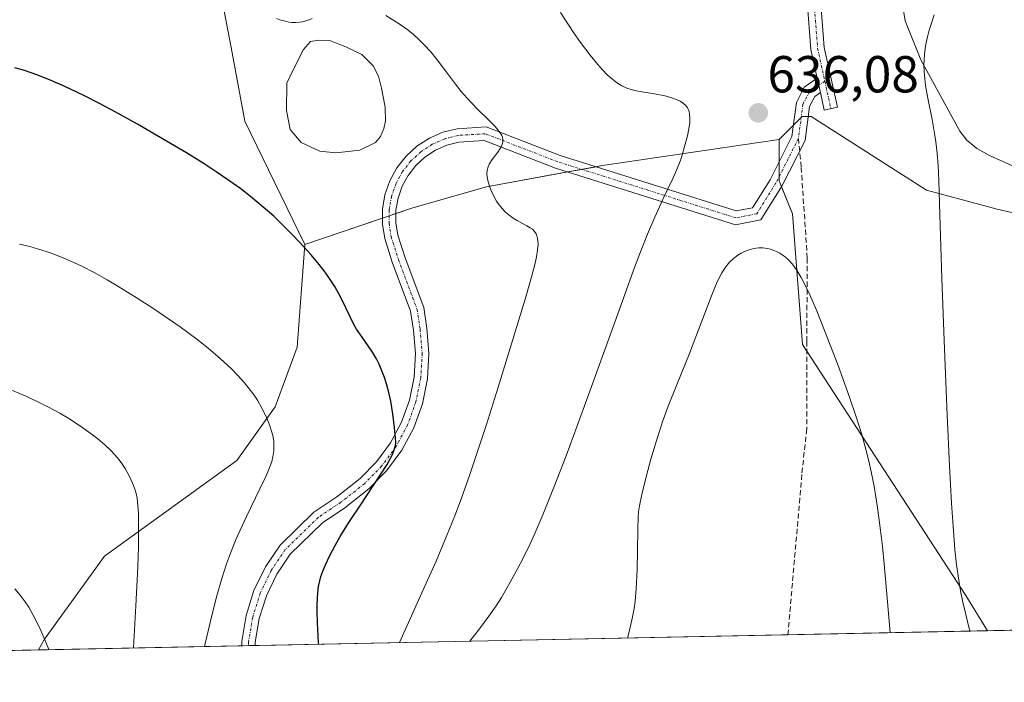
# Model space of a CAD drawing. Units: metres. Extents: x 638703 to 642158, y 4702053 to 4704749.
# Drawn here: x 639056 to 639245, y 4702053 to 4702181 of the extents above; entities that cross this region are included whole.
import ezdxf
from ezdxf.enums import TextEntityAlignment as Align

# ---------------------------------------------------------------- set-up
doc = ezdxf.new("R2010")
doc.units = ezdxf.units.M
doc.header["$MEASUREMENT"] = 0
doc.linetypes.add('TRAZO_Y_PUNTO', pattern=[1, 0.5, -0.25, 0, -0.25])
doc.linetypes.add('TRAZOSX2', pattern=[1.5, 1, -0.5])
for name, color, linetype, lineweight in [('Camino', 19, 'Continuous', 0), ('Camino Cxs', 19, 'Continuous', 0), ('Camino eje', 39, 'TRAZO_Y_PUNTO', 13), ('Carátula', 7, 'Continuous', 5), ('Comarca CxS', 133, 'Continuous', 0), ('Comunidad Autónoma CxS', 142, 'Continuous', 0), ('Corriente natural lineal', 142, 'Continuous', 13), ('Cultivos herbáceos CxS', 92, 'Continuous', 0), ('Curva de nivel maestra', 36, 'Continuous', 30), ('Curva de nivel normal', 36, 'Continuous', 0), ('Estanque', 2, 'Continuous', 0), ('Estanque Cxs', 2, 'Continuous', 0), ('Matorral', 135, 'Continuous', 0), ('Matorral CxS', 135, 'Continuous', 0), ('Municipio CxS', 142, 'Continuous', 0), ('Provincia CxS', 1, 'Continuous', 0), ('Punto de cota en terreno', 7, 'Continuous', 0), ('Rótulo de punto de cota en terreno', 19, 'Continuous', 0), ('Senda', 19, 'TRAZOSX2', 0)]:
    doc.layers.add(name, color=color, linetype=linetype, lineweight=lineweight)
doc.styles.add('Arial', font='txt', dxfattribs={"height": 0.2})

# ---------------------------------------------------------------- blocks, each defined once
blk = doc.blocks.new('*U150')
at = {"layer": 'Cultivos herbáceos CxS', "color": 92, "linetype": 'Continuous', "lineweight": 0}
for points in [[(639400.87, 4702066.13, 605.58), (639241.82, 4702062.93, 633.14), (639237.69, 4702069.71, 634.31), (639206.24, 4702118.05, 641.13), (639204.33, 4702143.22, 637.65), (639201.73, 4702149.56, 636.78), (639201.73, 4702157.54, 637.05), (639206.16, 4702161.98, 637.33), (639207.93, 4702161.98, 637.28), (639230.09, 4702147.78, 635.1), (639243.71, 4702144.11, 631.55), (639266.43, 4702138.92, 625.95)], [(639091.81, 4702198.34, 630.86), (639096.24, 4702175.28, 628.09), (639098.9, 4702161.09, 626.34), (639110.42, 4702137.3, 624.97), (639108.95, 4702117.57, 622.1), (639104.75, 4702106.03, 619.81), (639097.35, 4702095.7, 617.92), (639071.86, 4702077.28, 612.86), (639060.34, 4702061.32, 609.29), (639059.15, 4702059.25, 608.98), (638958.38, 4702057.22, 602.31)]]:
    blk.add_polyline3d(points, dxfattribs=at)
blk = doc.blocks.new('*U166')
at = {"layer": 'Curva de nivel normal', "color": 36, "linetype": 'Continuous', "lineweight": 0}
blk.add_polyline3d([(639061.13, 4702059.29, 610), (639060.58, 4702060.71, 610), (639059.61, 4702062.98, 610), (639058.81, 4702064.71, 610), (639058.15, 4702065.96, 610), (639057.29, 4702067.45, 610), (639056.59, 4702068.51, 610), (639055.62, 4702069.79, 610), (639054.61, 4702070.99, 610)], dxfattribs=at)
blk = doc.blocks.new('*U173')
at = {"layer": 'Curva de nivel normal', "color": 36, "linetype": 'Continuous', "lineweight": 0}
blk.add_polyline3d([(639091.13, 4702059.9, 620), (639091.56, 4702061.8, 620), (639092.73, 4702066.62, 620), (639093.52, 4702069.65, 620), (639094.49, 4702073.01, 620), (639095.38, 4702075.85, 620), (639096.11, 4702077.88, 620), (639097.25, 4702080.66, 620), (639099.19, 4702084.92, 620), (639101.77, 4702090.24, 620), (639102.99, 4702092.79, 620), (639103.46, 4702093.86, 620), (639103.84, 4702094.82, 620), (639104.06, 4702095.51, 620), (639104.29, 4702096.45, 620), (639104.46, 4702097.59, 620), (639104.5, 4702098.43, 620), (639104.44, 4702099.45, 620), (639104.26, 4702100.52, 620), (639104.05, 4702101.36, 620), (639103.72, 4702102.41, 620), (639103.41, 4702103.23, 620), (639102.94, 4702104.3, 620), (639102.17, 4702105.82, 620), (639101.31, 4702107.32, 620), (639100.69, 4702108.29, 620), (639100, 4702109.23, 620), (639098.82, 4702110.7, 620), (639097.5, 4702112.18, 620), (639096.23, 4702113.46, 620), (639094.21, 4702115.33, 620), (639091.85, 4702117.34, 620), (639089.63, 4702119.09, 620), (639086.43, 4702121.44, 620), (639083.65, 4702123.39, 620), (639081.35, 4702124.93, 620), (639077.98, 4702127.11, 620), (639074.64, 4702129.18, 620), (639072.38, 4702130.51, 620), (639069.88, 4702131.9, 620), (639067.63, 4702133.07, 620), (639066.12, 4702133.81, 620), (639064.37, 4702134.58, 620), (639062.66, 4702135.27, 620), (639061.28, 4702135.77, 620), (639059.17, 4702136.45, 620), (639057.49, 4702136.92, 620), (639055.5, 4702137.37, 620)], dxfattribs=at)
blk = doc.blocks.new('*U176')
at = {"layer": 'Curva de nivel normal', "color": 36, "linetype": 'Continuous', "lineweight": 0}
for points in [[(639128.67, 4702060.65, 630), (639133.82, 4702072.07, 630), (639135.7, 4702076.36, 630), (639137.71, 4702081.13, 630), (639139.42, 4702085.37, 630), (639140.67, 4702088.69, 630), (639142.2, 4702093, 630), (639143.51, 4702096.88, 630), (639145.38, 4702102.64, 630), (639147.64, 4702109.85, 630), (639150.72, 4702119.86, 630), (639153.03, 4702127.46, 630), (639154.09, 4702131.09, 630), (639154.78, 4702133.7, 630), (639155.06, 4702134.98, 630), (639155.25, 4702136.23, 630), (639155.33, 4702137.33, 630), (639155.32, 4702138, 630), (639155.25, 4702138.45, 630), (639155.11, 4702138.98, 630), (639154.94, 4702139.38, 630), (639154.62, 4702139.84, 630), (639154.24, 4702140.25, 630), (639153.84, 4702140.55, 630), (639153.19, 4702140.94, 630), (639152.32, 4702141.4, 630), (639151.32, 4702141.92, 630), (639150.57, 4702142.37, 630), (639149.68, 4702143.01, 630), (639149.06, 4702143.56, 630), (639148.41, 4702144.24, 630), (639147.82, 4702144.98, 630), (639147.36, 4702145.68, 630), (639146.77, 4702146.75, 630), (639146.26, 4702147.83, 630), (639145.98, 4702148.55, 630), (639145.74, 4702149.4, 630), (639145.55, 4702150.33, 630), (639145.5, 4702150.96, 630), (639145.56, 4702151.62, 630), (639145.71, 4702152.26, 630), (639145.94, 4702152.79, 630), (639146.51, 4702153.7, 630), (639147.57, 4702155.13, 630), (639148.16, 4702156, 630), (639148.39, 4702156.47, 630), (639148.54, 4702157.01, 630), (639148.55, 4702157.57, 630), (639148.48, 4702157.97, 630), (639148.35, 4702158.31, 630), (639148.05, 4702158.84, 630), (639147.61, 4702159.44, 630), (639147.1, 4702160.02, 630), (639145.93, 4702161.19, 630), (639143.63, 4702163.45, 630), (639141.7, 4702165.48, 630), (639140.56, 4702166.8, 630), (639139.44, 4702168.22, 630), (639137.7, 4702170.53, 630), (639135.93, 4702172.87, 630), (639134.69, 4702174.4, 630), (639133.41, 4702175.81, 630), (639132.45, 4702176.77, 630), (639131.29, 4702177.81, 630), (639130.08, 4702178.79, 630), (639128.97, 4702179.59, 630), (639127.38, 4702180.61, 630), (639126.03, 4702181.41, 630)], [(639111.82, 4702180.87, 630), (639111.25, 4702180.61, 630), (639110.62, 4702180.38, 630), (639109.98, 4702180.21, 630), (639109.41, 4702180.12, 630), (639108.62, 4702180.08, 630), (639107.93, 4702180.1, 630), (639107.35, 4702180.17, 630), (639106.48, 4702180.37, 630), (639105.61, 4702180.62, 630), (639105, 4702180.85, 630)]]:
    blk.add_polyline3d(points, dxfattribs=at)
blk = doc.blocks.new('*U181')
at = {"layer": 'Curva de nivel normal', "color": 36, "linetype": 'Continuous', "lineweight": 0}
for points in [[(639231.59, 4702181.53, 635), (639230.97, 4702179.74, 635), (639230.63, 4702178.6, 635), (639230.29, 4702177.29, 635), (639229.94, 4702175.59, 635), (639229.72, 4702173.97, 635), (639229.63, 4702172.85, 635), (639229.61, 4702171.97, 635), (639229.65, 4702170.66, 635), (639229.77, 4702169.23, 635), (639229.94, 4702167.92, 635), (639230.37, 4702165.5, 635), (639231.17, 4702161.4, 635), (639231.66, 4702158.73, 635), (639231.91, 4702157.07, 635), (639232.14, 4702154.94, 635), (639232.32, 4702152.48, 635), (639232.46, 4702149.64, 635), (639232.68, 4702143.04, 635), (639233.07, 4702130.86, 635), (639233.5, 4702118.82, 635), (639234.08, 4702104.47, 635), (639234.54, 4702094.67, 635), (639234.94, 4702087.48, 635), (639235.22, 4702083.03, 635), (639235.58, 4702078.6, 635), (639235.9, 4702075.62, 635), (639236.32, 4702072.68, 635), (639236.68, 4702070.59, 635), (639237.12, 4702068.42, 635), (639238.44, 4702062.86, 635)], [(639142.21, 4702060.92, 635), (639142.23, 4702060.95, 635), (639144.25, 4702063.55, 635), (639145.86, 4702065.76, 635), (639147.26, 4702067.76, 635), (639148.27, 4702069.34, 635), (639149.67, 4702071.69, 635), (639151.34, 4702074.72, 635), (639152.53, 4702077.02, 635), (639153.75, 4702079.55, 635), (639154.72, 4702081.68, 635), (639156.25, 4702085.27, 635), (639158.44, 4702090.69, 635), (639160.72, 4702096.63, 635), (639164.27, 4702106.23, 635), (639167.92, 4702116.34, 635), (639171.75, 4702126.97, 635), (639173.92, 4702132.89, 635), (639175.07, 4702135.9, 635), (639176.42, 4702139.3, 635), (639177.82, 4702142.6, 635), (639179.62, 4702146.56, 635), (639181.31, 4702150.18, 635), (639182.16, 4702152.08, 635), (639182.67, 4702153.4, 635), (639183.05, 4702154.51, 635), (639183.54, 4702156.18, 635), (639184.07, 4702158.24, 635), (639184.35, 4702159.6, 635), (639184.53, 4702160.82, 635), (639184.57, 4702161.62, 635), (639184.51, 4702162.4, 635), (639184.4, 4702162.94, 635), (639184.27, 4702163.28, 635), (639184.07, 4702163.67, 635), (639183.81, 4702164.02, 635), (639183.32, 4702164.48, 635), (639182.68, 4702164.92, 635), (639181.99, 4702165.26, 635), (639180.91, 4702165.64, 635), (639179.72, 4702165.94, 635), (639177.73, 4702166.31, 635), (639175.31, 4702166.71, 635), (639173.97, 4702166.96, 635), (639173.26, 4702167.15, 635), (639172.44, 4702167.46, 635), (639171.48, 4702167.9, 635), (639170.81, 4702168.29, 635), (639170.05, 4702168.82, 635), (639169.31, 4702169.42, 635), (639168.66, 4702170.03, 635), (639167.76, 4702170.94, 635), (639166.84, 4702171.98, 635), (639165.38, 4702173.78, 635), (639163.49, 4702176.26, 635), (639162.13, 4702178.17, 635), (639161.17, 4702179.64, 635), (639159.66, 4702181.98, 635)]]:
    blk.add_polyline3d(points, dxfattribs=at)
blk = doc.blocks.new('*U184')
at = {"layer": 'Curva de nivel normal', "color": 36, "linetype": 'Continuous', "lineweight": 0}
blk.add_polyline3d([(639077.47, 4702059.62, 615), (639077.93, 4702067.7, 615), (639078.27, 4702075.22, 615), (639078.4, 4702079.09, 615), (639078.44, 4702081.35, 615), (639078.44, 4702083.84, 615), (639078.41, 4702085.46, 615), (639078.3, 4702087.14, 615), (639078.14, 4702088.49, 615), (639077.97, 4702089.37, 615), (639077.67, 4702090.37, 615), (639077.29, 4702091.37, 615), (639076.63, 4702092.8, 615), (639075.86, 4702094.18, 615), (639075.23, 4702095.13, 615), (639074.67, 4702095.85, 615), (639073.86, 4702096.81, 615), (639073.1, 4702097.62, 615), (639071.93, 4702098.74, 615), (639070.61, 4702099.88, 615), (639069.34, 4702100.88, 615), (639067.28, 4702102.34, 615), (639065.03, 4702103.81, 615), (639063.31, 4702104.82, 615), (639061.12, 4702106.01, 615), (639058.78, 4702107.18, 615), (639056.71, 4702108.13, 615), (639053.3, 4702109.59, 615)], dxfattribs=at)
blk = doc.blocks.new('*U191')
at = {"layer": 'Curva de nivel maestra', "color": 36, "linetype": 'Continuous', "lineweight": 30}
blk.add_polyline3d([(639113.12, 4702060.34, 625), (639113.09, 4702060.63, 625), (639112.86, 4702064.44, 625), (639112.8, 4702066.49, 625), (639112.8, 4702067.76, 625), (639112.86, 4702069.23, 625), (639112.94, 4702070.26, 625), (639113.1, 4702071.45, 625), (639113.31, 4702072.53, 625), (639113.54, 4702073.35, 625), (639113.92, 4702074.43, 625), (639114.41, 4702075.62, 625), (639115.26, 4702077.45, 625), (639116.25, 4702079.35, 625), (639117.24, 4702081.08, 625), (639118.9, 4702083.75, 625), (639121.13, 4702087.15, 625), (639123.6, 4702090.82, 625), (639125.09, 4702093.07, 625), (639126.27, 4702094.98, 625), (639126.94, 4702096.15, 625), (639127.31, 4702096.9, 625), (639127.66, 4702097.79, 625), (639127.88, 4702098.59, 625), (639127.96, 4702099.16, 625), (639127.91, 4702100.09, 625), (639127.71, 4702102.01, 625), (639127.38, 4702104.72, 625), (639127, 4702107.14, 625), (639126.63, 4702108.83, 625), (639126.17, 4702110.51, 625), (639125.77, 4702111.7, 625), (639125.27, 4702113.02, 625), (639124.73, 4702114.27, 625), (639124.21, 4702115.28, 625), (639123.45, 4702116.59, 625), (639122.65, 4702117.81, 625), (639121.48, 4702119.45, 625), (639120.41, 4702121.03, 625), (639119.79, 4702122.07, 625), (639119.21, 4702123.24, 625), (639118.34, 4702125.13, 625), (639117.57, 4702126.74, 625), (639117.01, 4702127.83, 625), (639116.19, 4702129.24, 625), (639115.07, 4702130.97, 625), (639114.13, 4702132.27, 625), (639112.91, 4702133.81, 625), (639111.57, 4702135.42, 625), (639110.26, 4702136.88, 625), (639108.2, 4702139.06, 625), (639106.02, 4702141.26, 625), (639104.45, 4702142.75, 625), (639102.44, 4702144.52, 625), (639099.97, 4702146.56, 625), (639098.09, 4702148.02, 625), (639095.81, 4702149.66, 625), (639093.38, 4702151.33, 625), (639091.08, 4702152.83, 625), (639087.65, 4702154.97, 625), (639083.83, 4702157.25, 625), (639078.21, 4702160.5, 625), (639073.8, 4702162.95, 625), (639071.07, 4702164.41, 625), (639067.87, 4702166.03, 625), (639064.26, 4702167.76, 625), (639061.77, 4702168.85, 625), (639059.07, 4702169.91, 625), (639056.45, 4702170.81, 625), (639054.6, 4702171.37, 625)], dxfattribs=at)
blk = doc.blocks.new('5PATER')
at = {"layer": 'Carátula', "linetype": 'Continuous', "lineweight": 5}
h = blk.add_hatch(color=250, dxfattribs=at)
edge = h.paths.add_edge_path()
edge.add_ellipse((0, 0.01), major_axis=(-1.33, -1.34), ratio=0.999422, start_angle=0, end_angle=360)

msp = doc.modelspace()

# ---------------------------------------------------------------- linework, layer by layer
at = {"layer": 'Camino', "color": 19, "linetype": 'Continuous', "lineweight": 0}
for points in [[(639209.07, 4702169.35, 637.15), (639207.86, 4702174.9, 637.14), (639206.74, 4702189.29, 637.8)], [(639209.33, 4702189.47, 637.8), (639210.43, 4702175.28, 637.39), (639212.96, 4702163.78, 637.1), (639210.42, 4702163.22, 637.14), (639209.67, 4702166.61, 637.18)], [(639098.3, 4702060.04, 622.76), (639098.31, 4702060.84, 622.78), (639099.13, 4702065.84, 622.83), (639100.65, 4702070.67, 622.98), (639102.86, 4702075.23, 623.05), (639105.69, 4702079.42, 623.39), (639112.19, 4702085.76, 623.84), (639116.61, 4702088.73, 624.19), (639121.07, 4702092.25, 623.95), (639124.24, 4702095.48, 624.17), (639126.91, 4702099.12, 624.81), (639129.04, 4702103.12, 624.76), (639130.57, 4702107.37, 625.21), (639131.47, 4702111.8, 625.73), (639131.73, 4702116.32, 625.96), (639131.33, 4702120.82, 626.04), (639130.79, 4702124.5, 626.21), (639127.26, 4702133.93, 626.74), (639125.81, 4702138.45, 627.11), (639125.36, 4702141.26, 627.45), (639125.38, 4702144.1, 627.93), (639125.86, 4702146.9, 628.52), (639126.8, 4702149.59, 628.83), (639128.17, 4702152.08, 628.73), (639129.92, 4702154.32, 628.6), (639132.02, 4702156.24, 628.59), (639134.41, 4702157.79, 628.87), (639137.01, 4702158.93, 629.16), (639139.77, 4702159.62, 629.39), (639145.36, 4702159.96, 629.82), (639159.56, 4702154.47, 630.96), (639193.49, 4702143.79, 637.56), (639196.62, 4702144.41, 637.51), (639199.99, 4702149.81, 636.74), (639204.2, 4702158.13, 637.29), (639205.05, 4702164.7, 637.07), (639206.58, 4702167.63, 637.03), (639209.07, 4702169.35, 637.15)], [(639209.07, 4702169.35, 637.15), (639209.67, 4702166.61, 637.18)], [(639209.07, 4702169.35, 637.15), (639209.67, 4702166.61, 637.18)], [(639209.67, 4702166.61, 637.18), (639208.58, 4702165.85, 637.17), (639207.57, 4702163.91, 637.26), (639206.73, 4702157.36, 637.42), (639202.26, 4702148.53, 636.89), (639198.23, 4702142.08, 638.07), (639193.34, 4702141.11, 638.23), (639158.7, 4702152.02, 631.12), (639144.95, 4702157.33, 629.7), (639140.07, 4702157.03, 629.42), (639137.75, 4702156.43, 629.31), (639135.56, 4702155.46, 629.15), (639133.56, 4702154.14, 628.9), (639131.8, 4702152.52, 628.62), (639130.33, 4702150.63, 628.61), (639129.18, 4702148.53, 628.67), (639128.39, 4702146.27, 628.56), (639127.97, 4702143.91, 628.34), (639127.95, 4702141.52, 628.03), (639128.31, 4702139.15, 627.78), (639129.72, 4702134.78, 627.26), (639133.33, 4702125.16, 626.62), (639133.9, 4702121.22, 626.53), (639134.33, 4702116.33, 626.39), (639134.04, 4702111.44, 626.25), (639133.06, 4702106.63, 625.88), (639131.4, 4702102.02, 625.38), (639129.09, 4702097.69, 625.46), (639126.18, 4702093.74, 624.48), (639122.73, 4702090.26, 624.48), (639118.14, 4702086.63, 624.46), (639113.83, 4702083.73, 624.18), (639107.63, 4702077.69, 623.81), (639105.06, 4702073.85, 623.39), (639103.06, 4702069.68, 623.47), (639101.67, 4702065.27, 623.1), (639100.91, 4702060.71, 622.85), (639100.9, 4702060.09, 622.83)], [(639100.9, 4702060.09, 622.83), (639098.3, 4702060.04, 622.76)]]:
    msp.add_polyline3d(points, dxfattribs=at)
at = {"layer": 'Camino Cxs', "color": 19, "linetype": 'Continuous', "lineweight": 0}
msp.add_polyline3d([(639209.33, 4702189.47, 637.8), (639210.43, 4702175.28, 637.39), (639212.96, 4702163.78, 637.1), (639210.42, 4702163.22, 637.14), (639209.67, 4702166.61, 637.18), (639209.67, 4702166.61, 637.18), (639209.07, 4702169.35, 637.15), (639207.86, 4702174.9, 637.14), (639206.74, 4702189.29, 637.8)], dxfattribs=at)
msp.add_polyline3d([(639209.67, 4702166.61, 637.18), (639208.58, 4702165.85, 637.17), (639207.57, 4702163.91, 637.26), (639206.73, 4702157.36, 637.42), (639202.26, 4702148.53, 636.89), (639198.23, 4702142.08, 638.07), (639193.34, 4702141.11, 638.23), (639158.7, 4702152.02, 631.12), (639144.95, 4702157.33, 629.7), (639140.07, 4702157.03, 629.42), (639137.75, 4702156.43, 629.31), (639135.56, 4702155.46, 629.15), (639133.56, 4702154.14, 628.9), (639131.8, 4702152.52, 628.62), (639130.33, 4702150.63, 628.61), (639129.18, 4702148.53, 628.67), (639128.39, 4702146.27, 628.56), (639127.97, 4702143.91, 628.34), (639127.95, 4702141.52, 628.03), (639128.31, 4702139.15, 627.78), (639129.72, 4702134.78, 627.26), (639133.33, 4702125.16, 626.62), (639133.9, 4702121.22, 626.53), (639134.33, 4702116.33, 626.39), (639134.04, 4702111.44, 626.25), (639133.06, 4702106.63, 625.88), (639131.4, 4702102.02, 625.38), (639129.09, 4702097.69, 625.46), (639126.18, 4702093.74, 624.48), (639122.73, 4702090.26, 624.48), (639118.14, 4702086.63, 624.46), (639113.83, 4702083.73, 624.18), (639107.63, 4702077.69, 623.81), (639105.06, 4702073.85, 623.39), (639103.06, 4702069.68, 623.47), (639101.67, 4702065.27, 623.1), (639100.91, 4702060.71, 622.85), (639100.9, 4702060.09, 622.83), (639098.3, 4702060.04, 622.76), (639098.31, 4702060.84, 622.78), (639099.13, 4702065.84, 622.83), (639100.65, 4702070.67, 622.98), (639102.86, 4702075.23, 623.05), (639105.69, 4702079.42, 623.39), (639112.19, 4702085.76, 623.84), (639116.61, 4702088.73, 624.19), (639121.07, 4702092.25, 623.95), (639124.24, 4702095.48, 624.17), (639126.91, 4702099.12, 624.81), (639129.04, 4702103.12, 624.76), (639130.57, 4702107.37, 625.21), (639131.47, 4702111.8, 625.73), (639131.73, 4702116.32, 625.96), (639131.33, 4702120.82, 626.04), (639130.79, 4702124.5, 626.21), (639127.26, 4702133.93, 626.74), (639125.81, 4702138.45, 627.11), (639125.36, 4702141.26, 627.45), (639125.38, 4702144.1, 627.93), (639125.86, 4702146.9, 628.52), (639126.8, 4702149.59, 628.83), (639128.17, 4702152.08, 628.73), (639129.92, 4702154.32, 628.6), (639132.02, 4702156.24, 628.59), (639134.41, 4702157.79, 628.87), (639137.01, 4702158.93, 629.16), (639139.77, 4702159.62, 629.39), (639145.36, 4702159.96, 629.82), (639159.56, 4702154.47, 630.96), (639193.49, 4702143.79, 637.56), (639196.62, 4702144.41, 637.51), (639199.99, 4702149.81, 636.74), (639204.2, 4702158.13, 637.29), (639205.05, 4702164.7, 637.07), (639206.58, 4702167.63, 637.03), (639209.07, 4702169.35, 637.15), (639209.67, 4702166.61, 637.18)], close=True, dxfattribs=at)
at = {"layer": 'Camino eje', "color": 39, "linetype": 'TRAZO_Y_PUNTO', "lineweight": 13}
for points in [[(639198.51, 4702239.23, 643.21), (639202.32, 4702235.73, 642.58), (639204.58, 4702231.65, 642.19), (639206.25, 4702227.3, 641.55), (639207.3, 4702222.76, 641.25), (639207.72, 4702218.11, 640.92), (639207.72, 4702209.38, 640.04), (639207.08, 4702203.51, 639.4), (639207.56, 4702196.52, 638.6), (639208.03, 4702189.38, 637.8), (639209.15, 4702175.09, 637.27), (639210.53, 4702168.77, 637.25)], [(639210.53, 4702168.77, 637.25), (639207.58, 4702166.74, 637.12), (639206.31, 4702164.31, 637.24), (639205.46, 4702157.75, 637.36)], [(639210.53, 4702168.77, 637.25), (639211.69, 4702163.5, 637.09)], [(639205.46, 4702157.75, 637.36), (639201.13, 4702149.17, 636.78), (639197.42, 4702143.25, 637.67), (639193.42, 4702142.45, 637.87), (639159.13, 4702153.25, 631), (639145.16, 4702158.64, 629.67), (639139.92, 4702158.33, 629.35), (639137.38, 4702157.68, 629.22), (639134.98, 4702156.62, 629), (639132.79, 4702155.19, 628.74), (639130.86, 4702153.42, 628.61), (639129.25, 4702151.36, 628.67), (639127.99, 4702149.06, 628.76), (639127.13, 4702146.59, 628.59), (639126.68, 4702144.01, 628.23), (639126.65, 4702141.39, 627.81), (639127.06, 4702138.8, 627.48), (639128.49, 4702134.36, 626.99), (639132.06, 4702124.83, 626.35), (639132.62, 4702121.02, 626.27), (639133.03, 4702116.33, 626.17), (639132.76, 4702111.62, 625.98), (639131.81, 4702107, 625.47), (639130.22, 4702102.57, 625.06), (639128, 4702098.41, 625.15), (639125.21, 4702094.61, 624.36), (639121.9, 4702091.25, 624.17), (639117.38, 4702087.68, 624.31), (639113.01, 4702084.75, 624.02), (639106.66, 4702078.55, 623.69), (639103.96, 4702074.54, 623.26), (639101.86, 4702070.17, 623.25), (639100.4, 4702065.55, 622.96), (639099.61, 4702060.78, 622.82), (639099.6, 4702060.07, 622.79)]]:
    msp.add_polyline3d(points, dxfattribs=at)
at = {"layer": 'Comarca CxS', "color": 133, "linetype": 'Continuous', "lineweight": 0}
msp.add_polyline3d([(640662.76, 4702091.53, 666.72), (638748.62, 4702053, 598.36), (638702.61, 4704366.34, 733), (641803.56, 4704428.77, 835.94)], dxfattribs=at)
msp.add_polyline3d([(640662.76, 4702091.53, 666.72), (638748.62, 4702053, 598.36), (638702.61, 4704366.34, 733), (641803.56, 4704428.77, 835.94)], dxfattribs=at)
at = {"layer": 'Comunidad Autónoma CxS', "color": 142, "linetype": 'Continuous', "lineweight": 0}
msp.add_polyline3d([(640662.76, 4702091.53, 666.72), (638748.62, 4702053, 598.36), (638702.61, 4704366.34, 733), (641803.56, 4704428.77, 835.94)], dxfattribs=at)
msp.add_polyline3d([(640662.76, 4702091.53, 666.72), (638748.62, 4702053, 598.36), (638702.61, 4704366.34, 733), (641803.56, 4704428.77, 835.94)], dxfattribs=at)
at = {"layer": 'Corriente natural lineal', "color": 142, "linetype": 'Continuous', "lineweight": 13}
msp.add_polyline3d([(639224.69, 4702188.24, 636.58), (639225.99, 4702180.39, 635.72), (639229.01, 4702172.92, 634.99), (639236.49, 4702159.12, 632.73), (639237.85, 4702157.4, 632.49), (639239.81, 4702155.8, 632.09), (639242.22, 4702154.48, 631.47), (639251.06, 4702150.49, 629.59)], dxfattribs=at)
at = {"layer": 'Cultivos herbáceos CxS', "color": 92, "linetype": 'Continuous', "lineweight": 0}
for points in [[(639138.18, 4702316.79, 642.79), (639137.39, 4702306.6, 644.3), (639135.03, 4702300.36, 645.09), (639140.54, 4702300.03, 645.52), (639152.09, 4702297.67, 646.07), (639150.32, 4702291.46, 646), (639145, 4702286.14, 646.24), (639131.7, 4702285.25, 644.29), (639125.08, 4702280.62, 643.49), (639119.06, 4702265.23, 641.87), (639115.12, 4702242.26, 639.75), (639114.86, 4702233.82, 639.03), (639115.75, 4702221.4, 638.03), (639102.45, 4702222.29, 636.35), (639098.9, 4702224.06, 636.35), (639091.81, 4702217.85, 634.86), (639091.81, 4702198.34, 630.86), (639096.24, 4702175.28, 628.09), (639098.9, 4702161.09, 626.34), (639110.42, 4702137.3, 624.97)], [(639201.73, 4702157.54, 637.05), (639204.48, 4702160.3, 637.24), (639205.99, 4702161.8, 637.32), (639206.16, 4702161.98, 637.33), (639207.32, 4702161.98, 637.32), (639207.93, 4702161.98, 637.28), (639230.09, 4702147.78, 635.1), (639243.71, 4702144.11, 631.55), (639266.43, 4702138.92, 625.95)], [(639241.82, 4702062.93, 633.14), (639237.69, 4702069.71, 634.31), (639207.05, 4702116.8, 640.99), (639206.24, 4702118.05, 641.13), (639204.33, 4702143.22, 637.65), (639202.19, 4702148.43, 636.89), (639201.73, 4702149.56, 636.78), (639201.73, 4702150.36, 636.74), (639201.73, 4702153.24, 636.6), (639201.73, 4702157.54, 637.05)], [(639110.42, 4702137.3, 624.97), (639108.95, 4702117.57, 622.1), (639104.75, 4702106.03, 619.81), (639097.35, 4702095.7, 617.92), (639071.86, 4702077.28, 612.86), (639060.34, 4702061.32, 609.29), (639059.15, 4702059.25, 608.98)], [(639400.87, 4702066.13, 605.58), (639241.82, 4702062.93, 633.14)], [(639059.15, 4702059.25, 608.98), (638958.38, 4702057.22, 602.31)]]:
    msp.add_polyline3d(points, dxfattribs=at)
at = {"layer": 'Curva de nivel normal', "color": 36, "linetype": 'Continuous', "lineweight": 0}
msp.add_polyline3d([(639223.09, 4702062.55, 640), (639222.57, 4702068.51, 640), (639221.95, 4702075.79, 640), (639221.63, 4702079.18, 640), (639221.28, 4702082.26, 640), (639220.69, 4702086.66, 640), (639220.01, 4702090.76, 640), (639219.48, 4702093.51, 640), (639219, 4702095.61, 640), (639218.3, 4702098.37, 640), (639217.64, 4702100.71, 640), (639216.63, 4702103.95, 640), (639215.3, 4702107.89, 640), (639213.07, 4702113.99, 640), (639210.48, 4702120.75, 640), (639208.91, 4702124.66, 640), (639207.63, 4702127.62, 640), (639206.81, 4702129.37, 640), (639205.97, 4702130.96, 640), (639205.19, 4702132.28, 640), (639204.65, 4702133.08, 640), (639204.22, 4702133.61, 640), (639203.58, 4702134.3, 640), (639202.87, 4702134.95, 640), (639202.34, 4702135.36, 640), (639201.9, 4702135.64, 640), (639201.24, 4702135.98, 640), (639200.56, 4702136.26, 640), (639200.08, 4702136.42, 640), (639199.47, 4702136.56, 640), (639198.62, 4702136.66, 640), (639197.83, 4702136.67, 640), (639197.3, 4702136.63, 640), (639196.64, 4702136.51, 640), (639195.74, 4702136.26, 640), (639194.94, 4702135.94, 640), (639194.42, 4702135.68, 640), (639193.8, 4702135.28, 640), (639192.98, 4702134.64, 640), (639192.21, 4702133.89, 640), (639191.69, 4702133.29, 640), (639191.29, 4702132.74, 640), (639190.72, 4702131.84, 640), (639190.13, 4702130.75, 640), (639189.62, 4702129.67, 640), (639188.72, 4702127.45, 640), (639185.73, 4702119.51, 640), (639184.46, 4702116.32, 640), (639182.1, 4702110.51, 640), (639180.39, 4702106.2, 640), (639179.35, 4702103.36, 640), (639178.17, 4702099.79, 640), (639177.06, 4702096.01, 640), (639176.21, 4702092.85, 640), (639175.32, 4702089.2, 640), (639174.84, 4702086.99, 640), (639174.67, 4702085.84, 640), (639174.61, 4702084.81, 640), (639174.56, 4702082.47, 640), (639174.49, 4702078.27, 640), (639174.39, 4702074.73, 640), (639174.21, 4702071, 640), (639174.01, 4702068.62, 640), (639173.82, 4702067.22, 640), (639173.44, 4702065.27, 640), (639172.73, 4702062.2, 640), (639172.55, 4702061.53, 640)], dxfattribs=at)
at = {"layer": 'Estanque', "color": 2, "linetype": 'Continuous', "lineweight": 0}
msp.add_polyline3d([(639121.02, 4702155.5, 628.3), (639116.41, 4702154.98, 628.21), (639113.33, 4702155.31, 628.28), (639109.76, 4702156.98, 628.07), (639107.6, 4702159.48, 628.49), (639106.94, 4702163.1, 628.6), (639106.95, 4702168.39, 628.76), (639108.17, 4702170.96, 628.75), (639110.16, 4702174.86, 628.67), (639111.52, 4702176.42, 628.75), (639113.14, 4702176.67, 628.6), (639115.22, 4702176.63, 628.31), (639118.44, 4702175.31, 628.1), (639121.38, 4702173.91, 628.15), (639123.6, 4702171.72, 628.19), (639124.63, 4702169.72, 628.15), (639125.2, 4702167.41, 628.1), (639125.89, 4702163.77, 628.1), (639125.94, 4702161.1, 628.07), (639125.65, 4702159.68, 628.03), (639125, 4702158.12, 628.04), (639124.07, 4702156.98, 628.17), (639121.02, 4702155.5, 628.3)], dxfattribs=at)
at = {"layer": 'Estanque Cxs', "color": 2, "linetype": 'Continuous', "lineweight": 0}
msp.add_polyline3d([(639121.02, 4702155.5, 628.3), (639116.41, 4702154.98, 628.21), (639113.33, 4702155.31, 628.28), (639109.76, 4702156.98, 628.07), (639107.6, 4702159.48, 628.49), (639106.94, 4702163.1, 628.6), (639106.95, 4702168.39, 628.76), (639108.17, 4702170.96, 628.75), (639110.16, 4702174.86, 628.67), (639111.52, 4702176.42, 628.75), (639113.14, 4702176.67, 628.6), (639115.22, 4702176.63, 628.31), (639118.44, 4702175.31, 628.1), (639121.38, 4702173.91, 628.15), (639123.6, 4702171.72, 628.19), (639124.63, 4702169.72, 628.15), (639125.2, 4702167.41, 628.1), (639125.89, 4702163.77, 628.1), (639125.94, 4702161.1, 628.07), (639125.65, 4702159.68, 628.03), (639125, 4702158.12, 628.04), (639124.07, 4702156.98, 628.17), (639121.02, 4702155.5, 628.3)], close=True, dxfattribs=at)
at = {"layer": 'Matorral', "color": 135, "linetype": 'Continuous', "lineweight": 0}
for points in [[(639138.18, 4702316.79, 642.79), (639137.39, 4702306.6, 644.3), (639135.03, 4702300.36, 645.09), (639140.54, 4702300.03, 645.52), (639152.09, 4702297.67, 646.07), (639150.32, 4702291.46, 646), (639145, 4702286.14, 646.24), (639131.7, 4702285.25, 644.29), (639125.08, 4702280.62, 643.49), (639119.06, 4702265.23, 641.87), (639115.12, 4702242.26, 639.75), (639114.86, 4702233.82, 639.03), (639115.75, 4702221.4, 638.03), (639102.45, 4702222.29, 636.35), (639098.9, 4702224.06, 636.35), (639091.81, 4702217.85, 634.86), (639091.81, 4702198.34, 630.86), (639096.24, 4702175.28, 628.09), (639098.9, 4702161.09, 626.34), (639110.42, 4702137.3, 624.97)], [(639201.73, 4702157.54, 637.05), (639204.48, 4702160.3, 637.24), (639205.99, 4702161.8, 637.32), (639206.16, 4702161.98, 637.33), (639207.32, 4702161.98, 637.32), (639207.93, 4702161.98, 637.28), (639230.09, 4702147.78, 635.1), (639243.71, 4702144.11, 631.55), (639266.43, 4702138.92, 625.95)], [(639201.73, 4702157.54, 637.05), (639167.72, 4702152.51, 632.61), (639166.49, 4702152.29, 632.48), (639163.75, 4702151.79, 632.05), (639161, 4702151.29, 631.69), (639145.42, 4702148.46, 629.88), (639131.23, 4702144.4, 628.63), (639127.97, 4702143.29, 628.27), (639126.67, 4702142.85, 628.05), (639125.37, 4702142.4, 627.64), (639110.42, 4702137.3, 624.97)], [(639241.82, 4702062.93, 633.14), (639237.69, 4702069.71, 634.31), (639207.05, 4702116.8, 640.99), (639206.24, 4702118.05, 641.13), (639204.33, 4702143.22, 637.65), (639202.19, 4702148.43, 636.89), (639201.73, 4702149.56, 636.78), (639201.73, 4702150.36, 636.74), (639201.73, 4702153.24, 636.6), (639201.73, 4702157.54, 637.05)], [(639110.42, 4702137.3, 624.97), (639108.95, 4702117.57, 622.1), (639104.75, 4702106.03, 619.81), (639097.35, 4702095.7, 617.92), (639071.86, 4702077.28, 612.86), (639060.34, 4702061.32, 609.29), (639059.15, 4702059.25, 608.98)], [(639241.82, 4702062.93, 633.14), (639203.44, 4702062.16, 642.6), (639100.9, 4702060.09, 622.83), (639099.6, 4702060.07, 622.8), (639098.3, 4702060.04, 622.76), (639059.15, 4702059.25, 608.98)]]:
    msp.add_polyline3d(points, dxfattribs=at)
at = {"layer": 'Matorral CxS', "color": 135, "linetype": 'Continuous', "lineweight": 0}
msp.add_polyline3d([(639266.43, 4702138.92, 625.95), (639243.71, 4702144.11, 631.55), (639230.09, 4702147.78, 635.1), (639207.93, 4702161.98, 637.28), (639206.16, 4702161.98, 637.33), (639201.73, 4702157.54, 637.05), (639167.72, 4702152.51, 632.61), (639145.42, 4702148.46, 629.88), (639131.23, 4702144.4, 628.63), (639110.42, 4702137.3, 624.97), (639098.9, 4702161.09, 626.34), (639096.24, 4702175.28, 628.09), (639091.81, 4702198.34, 630.86)], dxfattribs=at)
msp.add_polyline3d([(639241.82, 4702062.93, 633.14), (639059.15, 4702059.25, 608.98), (639060.34, 4702061.32, 609.29), (639071.86, 4702077.28, 612.86), (639097.35, 4702095.7, 617.92), (639104.75, 4702106.03, 619.81), (639108.95, 4702117.57, 622.1), (639110.42, 4702137.3, 624.97), (639131.23, 4702144.4, 628.63), (639145.42, 4702148.46, 629.88), (639167.72, 4702152.51, 632.61), (639201.73, 4702157.54, 637.05), (639201.73, 4702149.56, 636.78), (639204.33, 4702143.22, 637.65), (639206.24, 4702118.05, 641.13), (639237.69, 4702069.71, 634.31), (639241.82, 4702062.93, 633.14)], close=True, dxfattribs=at)
at = {"layer": 'Municipio CxS', "color": 142, "linetype": 'Continuous', "lineweight": 0}
msp.add_polyline3d([(640662.76, 4702091.53, 666.72), (638748.62, 4702053, 598.36), (638702.61, 4704366.34, 733), (641803.56, 4704428.77, 835.94)], dxfattribs=at)
msp.add_polyline3d([(640662.76, 4702091.53, 666.72), (638748.62, 4702053, 598.36), (638702.61, 4704366.34, 733), (641803.56, 4704428.77, 835.94)], dxfattribs=at)
at = {"layer": 'Provincia CxS', "color": 1, "linetype": 'Continuous', "lineweight": 0}
msp.add_polyline3d([(640662.76, 4702091.53, 666.72), (638748.62, 4702053, 598.36), (638702.61, 4704366.34, 733), (641803.56, 4704428.77, 835.94)], dxfattribs=at)
msp.add_polyline3d([(640662.76, 4702091.53, 666.72), (638748.62, 4702053, 598.36), (638702.61, 4704366.34, 733), (641803.56, 4704428.77, 835.94)], dxfattribs=at)
at = {"layer": 'Senda', "color": 19, "linetype": 'TRAZOSX2', "lineweight": 0}
msp.add_polyline3d([(639205.46, 4702157.75, 637.36), (639205.99, 4702152.16, 637.27), (639207.16, 4702134.69, 639.51), (639207.05, 4702118.71, 640.86), (639207.05, 4702101.78, 642.71), (639206.1, 4702093, 642.65), (639203.44, 4702062.16, 642.6)], dxfattribs=at)

# ---------------------------------------------------------------- block references
at = {"layer": 'Cultivos herbáceos CxS', "color": 92, "linetype": 'Continuous', "lineweight": 0}
msp.add_blockref('*U150', (0, 0), dxfattribs=at)
at = {"layer": 'Curva de nivel maestra', "color": 36, "linetype": 'Continuous', "lineweight": 30}
msp.add_blockref('*U191', (0, 0), dxfattribs=at)
at = {"layer": 'Curva de nivel normal', "color": 36, "linetype": 'Continuous', "lineweight": 0}
for name in ['*U181', '*U176', '*U173', '*U184', '*U166']:
    msp.add_blockref(name, (0, 0), dxfattribs=at)
at = {"layer": 'Punto de cota en terreno', "linetype": 'Continuous', "lineweight": 0}
msp.add_blockref('5PATER', (639197.72, 4702162.67, 636.08), dxfattribs=at)

# ---------------------------------------------------------------- texts
at = {"layer": 'Rótulo de punto de cota en terreno', "color": 19, "linetype": 'Continuous', "lineweight": 0, "style": 'Arial'}
msp.add_text('636,08', height=7, dxfattribs=at).set_placement((639199.48, 4702164.43), align=Align.BOTTOM_LEFT)

doc.saveas('drawing.dxf')
